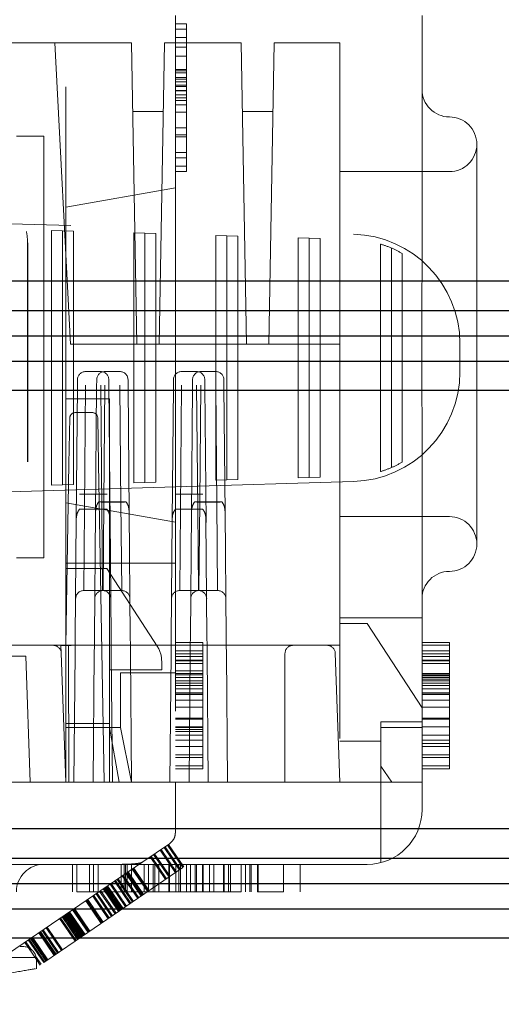
# Model space of a CAD drawing. Units: millimetres. Extents: x 11 to 205, y 5 to 292.
# Drawn here: x 147 to 148, y 227 to 229 of the extents above; entities that cross this region are included whole.
import ezdxf

# ---------------------------------------------------------------- set-up
doc = ezdxf.new("R2010")
doc.units = ezdxf.units.MM
doc.linetypes.add('HIDDEN', pattern=[1.905, 1.27, -0.635])

msp = doc.modelspace()

# ---------------------------------------------------------------- linework, layer by layer
at = {"color": 7, "linetype": 'HIDDEN', "lineweight": 18}
for p, q in [((146.9204, 228.8453), (146.9204, 227.4453)), ((147.3704, 228.8453), (147.3704, 228.3625)), ((146.9404, 228.8303), (146.9204, 228.8303)), ((146.9404, 228.8303), (146.9404, 228.6903)), ((146.9404, 228.8203), (146.9204, 228.8203)), ((146.7204, 228.7953), (145.4204, 228.7953)), ((146.7004, 228.7953), (146.7293, 228.2453)), ((146.7204, 227.4453), (146.7204, 228.7953)), ((146.7704, 228.7953), (146.7204, 228.7953)), ((146.7704, 228.7953), (146.8404, 228.7953)), ((146.85, 228.2453), (146.8404, 228.7953)), ((146.8908, 228.2453), (146.9004, 228.7953)), ((146.9004, 228.7953), (147.0404, 228.7953)), ((146.9404, 228.8053), (146.9204, 228.8053)), ((146.9404, 228.7953), (146.9204, 228.7953)), ((146.9404, 228.7878), (146.9204, 228.7878)), ((147.05, 228.2453), (147.0404, 228.7953)), ((147.0908, 228.2453), (147.1004, 228.7953)), ((147.1004, 228.7953), (147.2204, 228.7953)), ((147.2204, 228.7953), (147.2204, 227.4453)), ((146.9404, 228.7714), (146.9204, 228.7714)), ((146.9404, 228.7468), (146.9204, 228.7468)), ((146.9404, 228.7447), (146.9204, 228.7447)), ((146.9404, 228.7409), (146.9204, 228.7409)), ((146.9404, 228.7324), (146.9204, 228.7324)), ((146.9404, 228.7293), (146.9204, 228.7293)), ((146.9404, 228.7244), (146.9204, 228.7244)), ((146.9404, 228.7185), (146.9204, 228.7185)), ((146.9404, 228.716), (146.9204, 228.716)), ((146.9404, 228.7085), (146.9204, 228.7085)), ((146.9404, 228.7078), (146.9204, 228.7078)), ((146.9404, 228.7003), (146.9204, 228.7003)), ((146.9404, 228.6953), (146.9204, 228.6953)), ((146.9404, 228.6903), (146.9204, 228.6903)), ((146.9404, 228.6821), (146.9204, 228.6821)), ((146.9404, 228.6903), (146.9404, 228.5603)), ((146.8983, 228.6703), (146.8426, 228.6703)), ((146.9404, 228.6688), (146.9204, 228.6688)), ((147.0983, 228.6703), (147.0426, 228.6703)), ((146.9404, 228.6401), (146.9204, 228.6401)), ((146.9404, 228.6278), (146.9204, 228.6278)), ((146.6304, 228.6253), (146.6486, 228.6253)), ((146.6804, 228.6253), (146.6486, 228.6253)), ((146.6804, 227.8553), (146.6804, 228.6253)), ((146.9404, 228.6237), (146.9204, 228.6237)), ((147.4704, 228.6103), (147.4704, 227.8803)), ((146.9404, 228.5953), (146.9204, 228.5953)), ((146.9404, 228.5853), (146.9204, 228.5853)), ((146.9404, 228.5703), (146.9204, 228.5703)), ((146.9404, 228.5603), (146.9204, 228.5603)), ((147.4204, 228.5603), (147.2204, 228.5603)), ((146.9204, 228.5306), (146.7204, 228.4953)), ((145.46, 228.5002), (147.2456, 228.4462)), ((146.6945, 227.9878), (146.6945, 228.4528)), ((146.6945, 228.4528), (146.7145, 228.4522)), ((146.7145, 227.9884), (146.7145, 228.4522)), ((146.7145, 228.4522), (146.7345, 228.4516)), ((146.7345, 228.4516), (146.7345, 227.989)), ((146.8445, 227.9923), (146.8445, 228.4483)), ((146.8445, 228.4483), (146.8645, 228.4477)), ((146.8645, 227.9929), (146.8645, 228.4477)), ((146.8645, 228.4477), (146.8845, 228.4471)), ((146.8845, 228.4471), (146.8845, 227.9935)), ((146.6508, 228.4303), (146.6508, 228.0303)), ((146.6511, 228.0303), (146.6511, 228.4303)), ((146.9945, 227.9969), (146.9945, 228.4438)), ((146.9945, 228.4438), (147.0145, 228.4432)), ((147.0145, 227.9975), (147.0145, 228.4432)), ((147.0145, 228.4432), (147.0345, 228.4426)), ((147.0345, 228.4426), (147.0345, 227.9981)), ((147.1445, 228.0014), (147.1445, 228.4392)), ((147.1445, 228.4392), (147.1645, 228.4386)), ((147.1645, 228.002), (147.1645, 228.4386)), ((147.1645, 228.4386), (147.1845, 228.438)), ((147.1845, 228.438), (147.1845, 228.0026)), ((147.2945, 228.0125), (147.2945, 228.4281)), ((147.3145, 228.0198), (147.3145, 228.4208)), ((147.3345, 228.4108), (147.3345, 228.0298)), ((146.85, 228.2453), (146.7293, 228.2453)), ((146.8908, 228.2453), (146.85, 228.2453)), ((147.05, 228.2453), (146.8908, 228.2453)), ((147.0908, 228.2453), (147.05, 228.2453)), ((147.2204, 228.2453), (147.0908, 228.2453)), ((147.4395, 228.2463), (147.4395, 228.1944)), ((146.7568, 228.1953), (146.784, 228.1953)), ((146.7918, 228.1953), (146.819, 228.1953)), ((146.9318, 228.1953), (146.959, 228.1953)), ((146.9668, 228.1953), (146.994, 228.1953)), ((146.7417, 228.1679), (146.7418, 228.1804)), ((146.7767, 228.1679), (146.7768, 228.1804)), ((146.799, 228.1804), (146.7991, 228.1679)), ((146.834, 228.1804), (146.8341, 228.1679)), ((146.9167, 228.1679), (146.9168, 228.1804)), ((146.9517, 228.1679), (146.9518, 228.1804)), ((146.974, 228.1804), (146.9741, 228.1679)), ((147.009, 228.1804), (147.0091, 228.1679)), ((146.7396, 227.9233), (146.7417, 228.1679)), ((146.7567, 228.1703), (146.7547, 227.9438)), ((146.7747, 227.9328), (146.7767, 228.1679)), ((146.7862, 227.9438), (146.7841, 228.1703)), ((146.7917, 228.1703), (146.7898, 227.957)), ((146.7991, 228.1679), (146.8013, 227.9198)), ((146.8211, 227.9492), (146.8191, 228.1703)), ((146.8341, 228.1679), (146.8361, 227.9361)), ((146.9146, 227.9233), (146.9167, 228.1679)), ((146.9317, 228.1703), (146.9297, 227.9438)), ((146.9497, 227.9328), (146.9517, 228.1679)), ((146.9612, 227.9438), (146.9591, 228.1703)), ((146.9667, 228.1703), (146.9648, 227.957)), ((146.9741, 228.1679), (146.9763, 227.9198)), ((146.9961, 227.9492), (146.9941, 228.1703)), ((147.0091, 228.1679), (147.0111, 227.9361)), ((146.8004, 228.1453), (146.7204, 228.1453)), ((146.8004, 228.1453), (146.8004, 227.6503)), ((147.3704, 228.1282), (147.3704, 227.4453)), ((146.7262, 228.0268), (146.7277, 228.1105)), ((146.7688, 228.1203), (146.7377, 228.1203)), ((146.7788, 228.1105), (146.7803, 228.0268)), ((146.7204, 227.6952), (146.7262, 228.0268)), ((146.7803, 228.0268), (146.7904, 227.4453)), ((147.0145, 227.9975), (146.9945, 227.9969)), ((147.0345, 227.9981), (147.0145, 227.9975)), ((147.1645, 228.002), (147.1445, 228.0014)), ((147.1845, 228.0026), (147.1645, 228.002)), ((147.2456, 227.9945), (145.46, 227.9405)), ((146.7145, 227.9884), (146.6945, 227.9878)), ((146.7345, 227.989), (146.7145, 227.9884)), ((146.8645, 227.9929), (146.8445, 227.9923)), ((146.8845, 227.9935), (146.8645, 227.9929)), ((146.7452, 227.9714), (146.7957, 227.9714)), ((146.7549, 227.9714), (146.7859, 227.9714)), ((146.9202, 227.9714), (146.9707, 227.9714)), ((146.9299, 227.9714), (146.9609, 227.9714)), ((146.9204, 227.9201), (146.7204, 227.9553)), ((146.7954, 227.9438), (146.7454, 227.9438)), ((146.7534, 227.7953), (146.7547, 227.9438)), ((146.7862, 227.9438), (146.7547, 227.9438)), ((146.8306, 227.9571), (146.7803, 227.9571)), ((146.7862, 227.9438), (146.7875, 227.7953)), ((146.7884, 227.7953), (146.7898, 227.957)), ((146.8211, 227.957), (146.7898, 227.957)), ((146.8211, 227.957), (146.8225, 227.7953)), ((146.9704, 227.9438), (146.9204, 227.9438)), ((146.9284, 227.7953), (146.9297, 227.9438)), ((146.9612, 227.9438), (146.9297, 227.9438)), ((147.0056, 227.9571), (146.9553, 227.9571)), ((146.9612, 227.9438), (146.9625, 227.7953)), ((146.9634, 227.7953), (146.9648, 227.957)), ((146.9961, 227.957), (146.9648, 227.957)), ((146.9961, 227.957), (146.9975, 227.7953)), ((146.7396, 227.9265), (146.7377, 227.7103)), ((146.7747, 227.9393), (146.7727, 227.7103)), ((146.8031, 227.7103), (146.8012, 227.9265)), ((146.8381, 227.7103), (146.8361, 227.9393)), ((146.9146, 227.9265), (146.9127, 227.7103)), ((146.9497, 227.9393), (146.9477, 227.7103)), ((146.9781, 227.7103), (146.9762, 227.9265)), ((147.0131, 227.7103), (147.0111, 227.9393)), ((147.2204, 227.9303), (147.4204, 227.9303)), ((146.6304, 227.8553), (146.6486, 227.8553)), ((146.6804, 227.8553), (146.6486, 227.8553)), ((146.7204, 227.8453), (146.9204, 227.8453)), ((146.7954, 227.8353), (146.7204, 227.8353)), ((146.8874, 227.6938), (146.7954, 227.8353)), ((146.7534, 227.7953), (146.7875, 227.7953)), ((146.7884, 227.7953), (146.8225, 227.7953)), ((146.9284, 227.7953), (146.9625, 227.7953)), ((146.9634, 227.7953), (146.9975, 227.7953)), ((147.2204, 227.7453), (147.3704, 227.7453)), ((147.2704, 227.7353), (147.2204, 227.7353)), ((147.3704, 227.5813), (147.2704, 227.7353)), ((146.7376, 227.6953), (146.7377, 227.7103)), ((146.7726, 227.6953), (146.7727, 227.7103)), ((146.8031, 227.7103), (146.8033, 227.6953)), ((146.8381, 227.7103), (146.8383, 227.6953)), ((146.9126, 227.6953), (146.9127, 227.7103)), ((146.9476, 227.6953), (146.9477, 227.7103)), ((146.9781, 227.7103), (146.9783, 227.6953)), ((147.0131, 227.7103), (147.0133, 227.6953)), ((145.4704, 227.6953), (146.6704, 227.6953)), ((146.6704, 227.6953), (146.6972, 227.6953)), ((146.6972, 227.6953), (147.1704, 227.6953)), ((146.7122, 227.6808), (146.7117, 227.6953)), ((146.7117, 227.6952), (146.7304, 227.6952)), ((146.7117, 227.6952), (146.7304, 227.6952)), ((146.7304, 227.6952), (146.7204, 227.6952)), ((146.7204, 227.6952), (146.7304, 227.6952)), ((146.7261, 227.4453), (146.7256, 227.6953)), ((146.7375, 227.6803), (146.7376, 227.6953)), ((146.7725, 227.6803), (146.7726, 227.6953)), ((146.8033, 227.6953), (146.8034, 227.6803)), ((146.8383, 227.6953), (146.8384, 227.6803)), ((146.9125, 227.6803), (146.9126, 227.6953)), ((146.9704, 227.7004), (146.9204, 227.7004)), ((146.9475, 227.6803), (146.9476, 227.6953)), ((146.9704, 227.6953), (146.9704, 227.7004)), ((146.9704, 227.6748), (146.9704, 227.6953)), ((146.9783, 227.6953), (146.9784, 227.6803)), ((147.0133, 227.6953), (147.0134, 227.6803)), ((147.1704, 227.6953), (147.1972, 227.6953)), ((147.2204, 227.6953), (147.1972, 227.6953)), ((147.4204, 227.7004), (147.3704, 227.7004)), ((147.4204, 227.6953), (147.3704, 227.6953)), ((146.4186, 227.6753), (146.6474, 227.6753)), ((146.6554, 227.4453), (146.6474, 227.6753)), ((146.7122, 227.6808), (146.7204, 227.4453)), ((146.7375, 227.6803), (146.7354, 227.4453)), ((146.7725, 227.6803), (146.7704, 227.4453)), ((146.8054, 227.4453), (146.8034, 227.6803)), ((146.8404, 227.4453), (146.8384, 227.6803)), ((146.9125, 227.6803), (146.9104, 227.4453)), ((146.9704, 227.6851), (146.9204, 227.6851)), ((146.9704, 227.6799), (146.9204, 227.6799)), ((146.9704, 227.6748), (146.9204, 227.6748)), ((146.9475, 227.6803), (146.9454, 227.4453)), ((146.9704, 227.4953), (146.9704, 227.6748)), ((146.9804, 227.4453), (146.9784, 227.6803)), ((147.0154, 227.4453), (147.0134, 227.6803)), ((147.1204, 227.4453), (147.1204, 227.6803)), ((147.2122, 227.6808), (147.2204, 227.4453)), ((147.4204, 227.6851), (147.3704, 227.6851)), ((147.4204, 227.6799), (147.3704, 227.6799)), ((147.4204, 227.6748), (147.3704, 227.6748)), ((146.8954, 227.6665), (146.8954, 227.6503)), ((146.9704, 227.6683), (146.9204, 227.6683)), ((146.9704, 227.667), (146.9204, 227.667)), ((146.9704, 227.662), (146.9204, 227.662)), ((147.4204, 227.6683), (147.3704, 227.6683)), ((147.4204, 227.667), (147.3704, 227.667)), ((147.4204, 227.662), (147.3704, 227.662)), ((146.8954, 227.6503), (146.8004, 227.6503)), ((146.8004, 227.6503), (146.8004, 227.4453)), ((146.8204, 227.6453), (146.9204, 227.6453)), ((146.8204, 227.5454), (146.8204, 227.6453)), ((146.9704, 227.6488), (146.9204, 227.6488)), ((146.9704, 227.644), (146.9204, 227.644)), ((146.9704, 227.6415), (146.9204, 227.6415)), ((147.4204, 227.644), (147.3704, 227.644)), ((147.4204, 227.6415), (147.3704, 227.6415)), ((147.4204, 227.641), (147.3704, 227.641)), ((147.4204, 227.6394), (147.3704, 227.6394)), ((146.9704, 227.6366), (146.9204, 227.6366)), ((146.9704, 227.6306), (146.9204, 227.6306)), ((146.9704, 227.6261), (146.9204, 227.6261)), ((146.9704, 227.6222), (146.9204, 227.6222)), ((147.4204, 227.6366), (147.3704, 227.6366)), ((147.4204, 227.6338), (147.3704, 227.6338)), ((147.4204, 227.6306), (147.3704, 227.6306)), ((147.4204, 227.6261), (147.3704, 227.6261)), ((147.4204, 227.6222), (147.3704, 227.6222)), ((146.9704, 227.6161), (146.9204, 227.6161)), ((146.9704, 227.6087), (146.9204, 227.6087)), ((146.9704, 227.6081), (146.9204, 227.6081)), ((146.9704, 227.6056), (146.9204, 227.6056)), ((147.4204, 227.6161), (147.3704, 227.6161)), ((147.4204, 227.6087), (147.3704, 227.6087)), ((147.4204, 227.6081), (147.3704, 227.6081)), ((147.4204, 227.6056), (147.3704, 227.6056)), ((146.9704, 227.5953), (146.9204, 227.5953)), ((146.9704, 227.5952), (146.9204, 227.5952)), ((147.4204, 227.5953), (147.3704, 227.5953)), ((146.9704, 227.5825), (146.9204, 227.5825)), ((147.4204, 227.5825), (147.3704, 227.5825)), ((147.4204, 227.4953), (147.4204, 227.5781)), ((146.8004, 227.5528), (146.7204, 227.5528)), ((146.9704, 227.562), (146.9204, 227.562)), ((146.9704, 227.5614), (146.9204, 227.5614)), ((146.9704, 227.5607), (146.9204, 227.5607)), ((147.3704, 227.5553), (147.2954, 227.5553)), ((147.2954, 227.5553), (147.2954, 227.5453)), ((147.4204, 227.562), (147.3704, 227.562)), ((147.4204, 227.5614), (147.3704, 227.5614)), ((147.4204, 227.5607), (147.3704, 227.5607)), ((146.8205, 227.5453), (146.7204, 227.5453)), ((146.8004, 227.5453), (146.8181, 227.4453)), ((146.8204, 227.5454), (146.8205, 227.5453)), ((146.8205, 227.5453), (146.8404, 227.4453)), ((146.9704, 227.5466), (146.9204, 227.5466)), ((146.9704, 227.545), (146.9204, 227.545)), ((146.9704, 227.5415), (146.9204, 227.5415)), ((146.9704, 227.5377), (146.9204, 227.5377)), ((146.9704, 227.5312), (146.9204, 227.5312)), ((147.2954, 227.5203), (147.2954, 227.5453)), ((147.2954, 227.5453), (147.3704, 227.5453)), ((147.4204, 227.5466), (147.3704, 227.5466)), ((147.4204, 227.5312), (147.3704, 227.5312)), ((146.9704, 227.5223), (146.9204, 227.5223)), ((147.2954, 227.5203), (147.2204, 227.5203)), ((147.2954, 227.4746), (147.2954, 227.5203)), ((147.4204, 227.5223), (147.3704, 227.5223)), ((147.4204, 227.5158), (147.3704, 227.5158)), ((146.9704, 227.5107), (146.9204, 227.5107)), ((146.9704, 227.4953), (146.9204, 227.4953)), ((146.9704, 227.4755), (146.9704, 227.4953)), ((147.4204, 227.5107), (147.3704, 227.5107)), ((147.4204, 227.4953), (147.3704, 227.4953)), ((147.4204, 227.4755), (147.4204, 227.4953)), ((146.9704, 227.4902), (146.9204, 227.4902)), ((146.9704, 227.4755), (146.9204, 227.4755)), ((146.9704, 227.4697), (146.9704, 227.4755)), ((147.4204, 227.4902), (147.3704, 227.4902)), ((147.4204, 227.4755), (147.3704, 227.4755)), ((147.4204, 227.4697), (147.4204, 227.4755)), ((146.9704, 227.4697), (146.9204, 227.4697)), ((147.2954, 227.4746), (147.2954, 227.4453)), ((147.2954, 227.4746), (147.3154, 227.4453)), ((147.4204, 227.4697), (147.3704, 227.4697)), ((146.8664, 227.4453), (145.3704, 227.4453)), ((146.8664, 227.4453), (146.9493, 227.4453)), ((146.9204, 227.3953), (146.9204, 227.4453)), ((146.9493, 227.4453), (147.0322, 227.4453)), ((147.2204, 227.4453), (147.0322, 227.4453)), ((147.2204, 227.4453), (147.3704, 227.4453)), ((147.2954, 227.2985), (147.2954, 227.4453)), ((147.3704, 227.4453), (147.3704, 227.3953)), ((146.9204, 227.3535), (146.9204, 227.3953)), ((146.8612, 227.2999), (146.9095, 227.3329)), ((146.9361, 227.2905), (146.9079, 227.3318)), ((146.9089, 227.2719), (146.8807, 227.3132)), ((146.9107, 227.2732), (146.8825, 227.3145)), ((146.9209, 227.2801), (146.8927, 227.3214)), ((146.9227, 227.2813), (146.8945, 227.3226)), ((146.928, 227.2849), (146.8998, 227.3262)), ((146.9298, 227.2862), (146.9016, 227.3275)), ((146.9343, 227.2893), (146.9061, 227.3306)), ((146.8664, 227.2953), (146.3038, 227.2953)), ((146.8612, 227.2999), (146.6043, 227.1247)), ((146.7327, 227.2453), (146.7327, 227.2953)), ((146.7404, 227.2453), (146.7404, 227.2953)), ((146.7635, 227.2453), (146.7635, 227.2953)), ((146.7712, 227.2453), (146.7712, 227.2953)), ((146.7797, 227.2453), (146.7797, 227.2953)), ((146.8212, 227.2453), (146.8212, 227.2953)), ((146.827, 227.2453), (146.827, 227.2953)), ((146.8296, 227.2453), (146.8296, 227.2953)), ((146.8327, 227.2453), (146.8327, 227.2953)), ((146.8404, 227.2453), (146.8404, 227.2953)), ((146.8635, 227.2453), (146.8635, 227.2953)), ((146.894, 227.2953), (146.8664, 227.2953)), ((146.8712, 227.2453), (146.8712, 227.2953)), ((146.9025, 227.2676), (146.8744, 227.3089)), ((146.9044, 227.2688), (146.8762, 227.3101)), ((146.8797, 227.2453), (146.8797, 227.2953)), ((146.8829, 227.2453), (146.8829, 227.2953)), ((146.8904, 227.2453), (146.8904, 227.2953)), ((147.0322, 227.2953), (146.894, 227.2953)), ((146.9085, 227.2453), (146.9085, 227.2953)), ((146.9097, 227.2453), (146.9097, 227.2953)), ((146.9212, 227.2453), (146.9212, 227.2953)), ((146.927, 227.2453), (146.927, 227.2953)), ((146.9296, 227.2453), (146.9296, 227.2953)), ((146.9404, 227.2453), (146.9404, 227.2953)), ((146.9481, 227.2453), (146.9481, 227.2953)), ((146.9565, 227.2453), (146.9565, 227.2953)), ((146.9589, 227.2453), (146.9589, 227.2953)), ((146.9702, 227.2453), (146.9702, 227.2953)), ((146.9703, 227.2453), (146.9703, 227.2953)), ((146.9712, 227.2453), (146.9712, 227.2953)), ((146.9829, 227.2453), (146.9829, 227.2953)), ((146.9904, 227.2453), (146.9904, 227.2953)), ((147.0085, 227.2453), (147.0085, 227.2953)), ((147.0097, 227.2453), (147.0097, 227.2953)), ((147.0174, 227.2453), (147.0174, 227.2953)), ((147.0212, 227.2453), (147.0212, 227.2953)), ((147.2204, 227.2953), (147.0322, 227.2953)), ((147.0404, 227.2453), (147.0404, 227.2953)), ((147.0481, 227.2453), (147.0481, 227.2953)), ((147.0565, 227.2453), (147.0565, 227.2953)), ((147.0589, 227.2453), (147.0589, 227.2953)), ((147.0702, 227.2453), (147.0702, 227.2953)), ((147.0703, 227.2453), (147.0703, 227.2953)), ((147.0707, 227.2453), (147.0707, 227.2953)), ((147.0712, 227.2453), (147.0712, 227.2953)), ((147.1174, 227.2453), (147.1174, 227.2953)), ((147.1481, 227.2453), (147.1481, 227.2953)), ((147.2704, 227.2953), (147.2204, 227.2953)), ((146.7373, 227.1549), (146.9343, 227.2893)), ((146.8582, 227.2373), (146.83, 227.2786)), ((146.8584, 227.2375), (146.8302, 227.2788)), ((146.8587, 227.2376), (146.8305, 227.279)), ((146.8596, 227.2383), (146.8315, 227.2796)), ((146.86, 227.2385), (146.8318, 227.2799)), ((146.8602, 227.2387), (146.832, 227.28)), ((146.8605, 227.2389), (146.8323, 227.2802)), ((146.8606, 227.239), (146.8325, 227.2803)), ((146.8615, 227.2396), (146.8333, 227.2809)), ((146.8624, 227.2402), (146.8343, 227.2815)), ((146.8699, 227.2453), (146.8417, 227.2866)), ((146.87, 227.2454), (146.8418, 227.2867)), ((146.8704, 227.2456), (146.8422, 227.2869)), ((146.8707, 227.2459), (146.8425, 227.2872)), ((146.8708, 227.2459), (146.8426, 227.2872)), ((146.8709, 227.246), (146.8427, 227.2873)), ((146.8717, 227.2466), (146.8436, 227.2879)), ((146.8718, 227.2466), (146.8437, 227.2879)), ((146.8722, 227.2469), (146.844, 227.2882)), ((146.8726, 227.2471), (146.8444, 227.2885)), ((146.8725, 227.2471), (146.8444, 227.2884)), ((146.8727, 227.2472), (146.8445, 227.2885)), ((146.8313, 227.219), (146.8031, 227.2603)), ((146.8374, 227.2231), (146.8092, 227.2644)), ((146.8392, 227.2244), (146.811, 227.2657)), ((146.8422, 227.2264), (146.814, 227.2677)), ((146.844, 227.2276), (146.8158, 227.2689)), ((146.8517, 227.2329), (146.8235, 227.2742)), ((146.8535, 227.2341), (146.8253, 227.2754)), ((146.7404, 227.2453), (147.0097, 227.2453)), ((146.8039, 227.2003), (146.7758, 227.2416)), ((146.804, 227.2004), (146.7759, 227.2417)), ((146.8058, 227.2016), (146.7776, 227.2429)), ((146.8059, 227.2016), (146.7777, 227.2429)), ((146.8104, 227.2047), (146.7822, 227.246)), ((146.8122, 227.206), (146.784, 227.2473)), ((146.8168, 227.2091), (146.7886, 227.2504)), ((146.8182, 227.21), (146.79, 227.2514)), ((146.8186, 227.2103), (146.7904, 227.2516)), ((146.8189, 227.2106), (146.7908, 227.2519)), ((146.82, 227.2113), (146.7918, 227.2526)), ((146.8207, 227.2118), (146.7925, 227.2531)), ((146.8207, 227.2118), (146.7926, 227.2531)), ((146.8225, 227.213), (146.7944, 227.2543)), ((146.8231, 227.2134), (146.7949, 227.2547)), ((146.8249, 227.2146), (146.7967, 227.2559)), ((146.8295, 227.2177), (146.8013, 227.259)), ((147.0097, 227.2453), (147.0404, 227.2453)), ((146.785, 227.1874), (146.7568, 227.2287)), ((146.7868, 227.1886), (146.7586, 227.2299)), ((146.7869, 227.1887), (146.7587, 227.23)), ((146.7887, 227.1899), (146.7605, 227.2312)), ((146.7977, 227.1961), (146.7695, 227.2374)), ((146.7978, 227.1961), (146.7696, 227.2374)), ((146.7995, 227.1973), (146.7713, 227.2386)), ((146.7996, 227.1974), (146.7714, 227.2387)), ((146.751, 227.1642), (146.7229, 227.2055)), ((146.7513, 227.1644), (146.7232, 227.2058)), ((146.7515, 227.1645), (146.7233, 227.2059)), ((146.7516, 227.1646), (146.7234, 227.2059)), ((146.7519, 227.1648), (146.7237, 227.2061)), ((146.7521, 227.165), (146.7239, 227.2063)), ((146.7523, 227.1651), (146.7241, 227.2064)), ((146.7534, 227.1659), (146.7253, 227.2072)), ((146.7537, 227.166), (146.7255, 227.2073)), ((146.7538, 227.1661), (146.7256, 227.2074)), ((146.7541, 227.1663), (146.7259, 227.2076)), ((146.7556, 227.1673), (146.7274, 227.2086)), ((146.7611, 227.1711), (146.7329, 227.2124)), ((146.762, 227.1717), (146.7339, 227.2131)), ((146.7627, 227.1722), (146.7346, 227.2135)), ((146.7629, 227.1723), (146.7347, 227.2136)), ((146.7639, 227.173), (146.7357, 227.2143)), ((146.7645, 227.1735), (146.7364, 227.2148)), ((146.7373, 227.1549), (146.7091, 227.1962)), ((146.7391, 227.1561), (146.711, 227.1974)), ((146.7417, 227.1579), (146.7136, 227.1992)), ((146.7435, 227.1591), (146.7154, 227.2004)), ((146.7437, 227.1592), (146.7155, 227.2005)), ((146.7455, 227.1605), (146.7173, 227.2018)), ((146.7469, 227.1614), (146.7187, 227.2027)), ((146.7483, 227.1624), (146.7202, 227.2037)), ((146.7487, 227.1626), (146.7205, 227.2039)), ((146.7492, 227.163), (146.7211, 227.2043)), ((146.7495, 227.1632), (146.7214, 227.2045)), ((146.7497, 227.1633), (146.7215, 227.2046)), ((146.7502, 227.1636), (146.722, 227.2049)), ((146.7503, 227.1637), (146.7221, 227.205)), ((146.6992, 227.1289), (146.671, 227.1702)), ((146.701, 227.1301), (146.6728, 227.1714)), ((146.701, 227.1301), (146.6728, 227.1714)), ((146.7028, 227.1313), (146.6746, 227.1726)), ((146.7055, 227.1332), (146.6774, 227.1745)), ((146.7074, 227.1344), (146.6792, 227.1757)), ((146.7126, 227.138), (146.6844, 227.1793)), ((146.7144, 227.1393), (146.6862, 227.1806)), ((146.6523, 227.143), (146.6456, 227.1528)), ((146.6572, 227.1397), (146.6474, 227.1541)), ((146.6801, 227.1159), (146.652, 227.1572)), ((146.6819, 227.1171), (146.6538, 227.1584)), ((146.6843, 227.1187), (146.6562, 227.1601)), ((146.6861, 227.12), (146.658, 227.1613)), ((146.6862, 227.12), (146.658, 227.1613)), ((146.6879, 227.1212), (146.6598, 227.1625)), ((146.6801, 227.1159), (146.7373, 227.1549)), ((146.642, 227.1453), (146.6371, 227.1453)), ((146.6529, 227.1428), (146.6523, 227.143)), ((146.6668, 227.1217), (146.6523, 227.143)), ((146.667, 227.1253), (146.6053, 227.1253)), ((146.6756, 227.1128), (146.6654, 227.1277)), ((146.6659, 227.1253), (146.6668, 227.1217)), ((146.6668, 227.1241), (146.6666, 227.1253)), ((146.6668, 227.1217), (146.6668, 227.1228)), ((146.6738, 227.1115), (146.6668, 227.1217)), ((146.667, 227.1044), (146.667, 227.1253)), ((146.667, 227.1044), (146.667, 227.1044))]:
    msp.add_line(p, q, dxfattribs=at)
at = {"color": 7, "linetype": 'Continuous', "lineweight": 25}
for p, q in [((149.2595, 228.3604), (145.8595, 228.3604)), ((145.8057, 228.3066), (149.3124, 228.3066)), ((145.759, 228.2604), (149.358, 228.2604)), ((145.8057, 228.2143), (149.3124, 228.2143)), ((149.2595, 228.1604), (145.8595, 228.1604)), ((149.2595, 227.3604), (145.8595, 227.3604)), ((145.8057, 227.3066), (149.3124, 227.3066)), ((145.759, 227.2604), (149.358, 227.2604)), ((145.8057, 227.2143), (149.3124, 227.2143)), ((149.2595, 227.1604), (145.8595, 227.1604))]:
    msp.add_line(p, q, dxfattribs=at)
at = {"color": 7, "linetype": 'HIDDEN', "lineweight": 18}
for centre, radius, start, end in [((147.4204, 228.7103), 0.05, 180, 270), ((147.4204, 228.6103), 0.05, 0, 90), ((147.4204, 228.6103), 0.05, 270, 0), ((147.2395, 228.2463), 0.2, 0, 88.2683), ((147.2395, 228.2463), 0.19, 66.7504, 73.1736), ((147.2395, 228.2463), 0.19, 60, 66.7504), ((146.7568, 228.1803), 0.015, 90, 179.5), ((146.7918, 228.1803), 0.015, 90, 179.5), ((146.784, 228.1803), 0.015, 0.5, 90), ((146.819, 228.1803), 0.015, 0.5, 90), ((146.9318, 228.1803), 0.015, 90, 179.5), ((146.9668, 228.1803), 0.015, 90, 179.5), ((146.959, 228.1803), 0.015, 0.5, 90), ((146.994, 228.1803), 0.015, 0.5, 90), ((147.2395, 228.1944), 0.2, 271.7317, 0), ((146.7377, 228.1103), 0.01, 90.0059, 178.9961), ((146.7688, 228.1103), 0.01, 1.0029, 89.9951), ((147.2395, 228.1944), 0.19, 286.8264, 293.2496), ((147.2395, 228.1944), 0.19, 293.2496, 300), ((147.4204, 227.8803), 0.05, 0, 90), ((147.4204, 227.8803), 0.05, 270, 0), ((147.4204, 227.7803), 0.05, 90, 180), ((146.7534, 227.7803), 0.015, 89.805, 179.5), ((146.7884, 227.7803), 0.015, 89.805, 179.5), ((146.7875, 227.7803), 0.015, 0.5, 90.4644), ((146.8225, 227.7803), 0.015, 0.5, 90.3216), ((146.9284, 227.7803), 0.015, 89.805, 179.5), ((146.9634, 227.7803), 0.015, 89.805, 179.5), ((146.9625, 227.7803), 0.015, 0.5, 90.4644), ((146.9975, 227.7803), 0.015, 0.5, 90.3216), ((146.6972, 227.6803), 0.015, 2, 90), ((146.8454, 227.6665), 0.05, 0, 33), ((147.1354, 227.6803), 0.015, 90, 180), ((147.1972, 227.6803), 0.015, 2, 90), ((147.2704, 227.3953), 0.1, 270, 0), ((146.6804, 227.2453), 0.05, 90, 180), ((146.8204, 227.3953), 0.1, 270, 273.9426), ((146.642, 227.1203), 0.025, 11.537, 90)]:
    msp.add_arc(centre, radius, start, end, dxfattribs=at)
for points, knots in [([(146.6486, 228.4511), (146.6487, 228.4508), (146.6501, 228.4442), (146.6504, 228.4371), (146.6508, 228.4303)], [0, 0, 0, 0, 0.0394411, 1, 1, 1, 1]), ([(147.3704, 228.1282), (147.3703, 228.1544), (147.3699, 228.2321), (147.3702, 228.3106), (147.3704, 228.3625)], [0, 0, 0, 0, 0.337947, 1, 1, 1, 1]), ([(146.7454, 227.9438), (146.744, 227.9417), (146.7405, 227.9365), (146.74, 227.9302), (146.7396, 227.9265)], [0, 0, 0, 0, 0.411585, 1, 1, 1, 1]), ([(146.7547, 227.9438), (146.7533, 227.9438), (146.7506, 227.9438), (146.7475, 227.9438), (146.746, 227.9438), (146.7454, 227.9438)], [0, 0, 0, 0, 0.38987, 0.77813, 1, 1, 1, 1]), ([(146.7803, 227.9571), (146.779, 227.9549), (146.7756, 227.9495), (146.7751, 227.9431), (146.7747, 227.9393)], [0, 0, 0, 0, 0.403358, 1, 1, 1, 1]), ([(146.7898, 227.957), (146.7884, 227.957), (146.7856, 227.957), (146.7825, 227.9571), (146.7809, 227.9571), (146.7803, 227.9571)], [0, 0, 0, 0, 0.387624, 0.773828, 1, 1, 1, 1]), ([(146.8012, 227.9265), (146.8009, 227.9301), (146.8004, 227.9364), (146.7969, 227.9416), (146.7954, 227.9438)], [0, 0, 0, 0, 0.570322, 1, 1, 1, 1]), ([(146.8306, 227.9571), (146.8294, 227.9571), (146.8271, 227.957), (146.8236, 227.957), (146.8215, 227.957), (146.8211, 227.957)], [0, 0, 0, 0, 0.432322, 0.867367, 1, 1, 1, 1]), ([(146.8361, 227.9393), (146.8358, 227.9432), (146.8353, 227.9496), (146.8319, 227.955), (146.8306, 227.9571)], [0, 0, 0, 0, 0.60988, 1, 1, 1, 1]), ([(146.9204, 227.9438), (146.919, 227.9417), (146.9155, 227.9365), (146.915, 227.9302), (146.9146, 227.9265)], [0, 0, 0, 0, 0.411585, 1, 1, 1, 1]), ([(146.9297, 227.9438), (146.9283, 227.9438), (146.9256, 227.9438), (146.9225, 227.9438), (146.921, 227.9438), (146.9204, 227.9438)], [0, 0, 0, 0, 0.38987, 0.77813, 1, 1, 1, 1]), ([(146.9553, 227.9571), (146.954, 227.9549), (146.9506, 227.9495), (146.9501, 227.9431), (146.9497, 227.9393)], [0, 0, 0, 0, 0.403358, 1, 1, 1, 1]), ([(146.9648, 227.957), (146.9634, 227.957), (146.9606, 227.957), (146.9575, 227.9571), (146.9559, 227.9571), (146.9553, 227.9571)], [0, 0, 0, 0, 0.387624, 0.773828, 1, 1, 1, 1]), ([(146.9762, 227.9265), (146.9759, 227.9301), (146.9754, 227.9364), (146.9719, 227.9416), (146.9704, 227.9438)], [0, 0, 0, 0, 0.570322, 1, 1, 1, 1]), ([(147.0056, 227.9571), (147.0044, 227.9571), (147.0021, 227.957), (146.9986, 227.957), (146.9965, 227.957), (146.9961, 227.957)], [0, 0, 0, 0, 0.432322, 0.867367, 1, 1, 1, 1]), ([(147.0111, 227.9393), (147.0108, 227.9432), (147.0103, 227.9496), (147.0069, 227.955), (147.0056, 227.9571)], [0, 0, 0, 0, 0.60988, 1, 1, 1, 1]), ([(147.4204, 227.6338), (147.4204, 227.6435), (147.4204, 227.6629), (147.4204, 227.6851), (147.4204, 227.6985), (147.4204, 227.6998), (147.4204, 227.7004)], [0, 0, 0, 0, 0.280033, 0.559551, 0.779669, 1, 1, 1, 1]), ([(147.4204, 227.5781), (147.4204, 227.588), (147.4204, 227.6017), (147.4204, 227.6231), (147.4204, 227.6339), (147.4204, 227.6394)], [0, 0, 0, 0, 0.5607551, 0.780531, 1, 1, 1, 1]), ([(146.9095, 227.3329), (146.9119, 227.3349), (146.9166, 227.339), (146.9199, 227.3465), (146.9203, 227.3516), (146.9204, 227.3535)], [0, 0, 0, 0, 0.380323, 0.759581, 1, 1, 1, 1]), ([(146.8273, 227.2956), (146.8345, 227.2957), (146.8454, 227.296), (146.8565, 227.2976), (146.8599, 227.2992), (146.8612, 227.2999)], [0, 0, 0, 0, 0.524247, 0.804412, 1, 1, 1, 1]), ([(147.0703, 227.2453), (147.0782, 227.2453), (147.0939, 227.2453), (147.1133, 227.2453), (147.1158, 227.2453), (147.1174, 227.2453)], [0, 0, 0, 0, 0.2788838, 0.5600398, 1, 1, 1, 1]), ([(146.4216, 227.0397), (146.4515, 227.0503), (146.5113, 227.0715), (146.5896, 227.0907), (146.6428, 227.1012), (146.668, 227.1051), (146.6644, 227.1046), (146.6635, 227.1044)], [0, 0, 0, 0, 0.235217, 0.471622, 0.698325, 0.921216, 1, 1, 1, 1])]:
    msp.add_open_spline(points, degree=3, knots=knots, dxfattribs=at)

doc.saveas('drawing.dxf')
